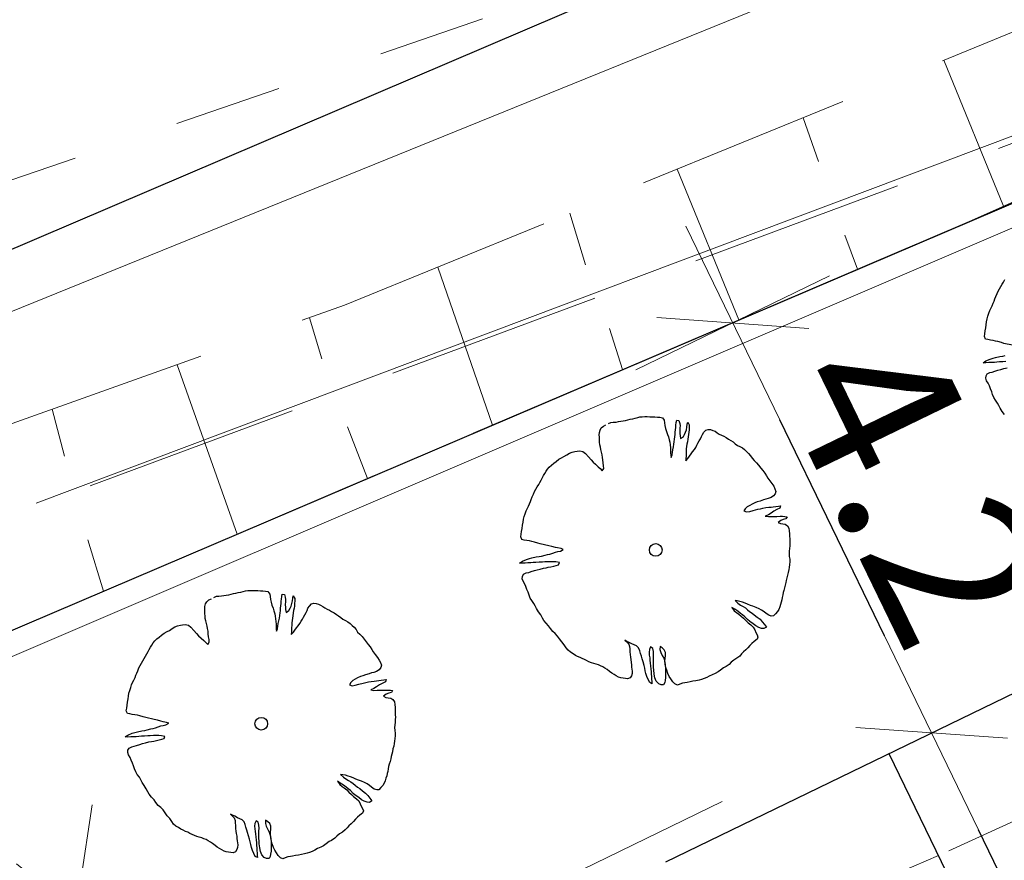
# Model space of a CAD drawing. Units: metres. Extents: x 3331639 to 3332117, y 5984485 to 5984715.
# Drawn here: x 3331778 to 3331788, y 5984599 to 5984607 of the extents above; entities that cross this region are included whole.
import ezdxf

# ---------------------------------------------------------------- set-up
doc = ezdxf.new("R2010")
doc.units = ezdxf.units.M
doc.header["$PDMODE"] = 32
doc.header["$PDSIZE"] = 0.2
doc.linetypes.add('PRZER1-1', pattern=[2, 1, -1])
doc.linetypes.add('PRZER2-1', pattern=[3, 2, -1])
doc.layers.add('A-boiska', color=7, linetype='Continuous')
doc.layers.add('A-Uzupełnienia_2d', color=7, linetype='Continuous')
for name, color, linetype, lineweight in [('A-Drogi wew', 7, 'Continuous', 18), ('A-drzewa', 7, 'Continuous', 18), ('A-wymiar zew.', 252, 'Continuous', 5), ('granice', 190, 'Continuous', 5), ('kanalizacja', 35, 'Continuous', 13), ('krawężniki', 116, 'PRZER1-1', 13), ('skarpy i rowy', 64, 'Continuous', 13), ('telefon', 30, 'Continuous', 13), ('użytki', 90, 'PRZER2-1', 13), ('woda', 150, 'Continuous', 13), ('zieleń', 101, 'Continuous', 13)]:
    doc.layers.add(name, color=color, linetype=linetype, lineweight=lineweight)
doc.styles.add('Arial Narrow', font='ARIALN.TTF')
doc.linetypes.add('FENCELINE1', pattern='A,4.5,-0.1,[133,ltypeshp.shx,S=0.13,R=0,X=-0.13,Y=0],-0.08,1', length=5.68)
doc.dimstyles.new('DYBY_1000', dxfattribs={"dimscale": 100, "dimtxt": 0.02, "dimasz": 0.01, "dimexe": 0, "dimexo": 0.3, "dimgap": 0.002, "dimtad": 1, "dimrnd": 0.5, "dimdsep": 46, "dimtxsty": 'Arial Narrow', "dimblk1": 'A', "dimblk2": 'A', "dimsah": 1, "dimcen": 0.01, "dimdle": 0.1, "dimse1": 1, "dimse2": 1, "dimclrd": 256, "dimclre": 256, "dimclrt": 256, "dimaunit": 1, "dimazin": 0, "dimtfac": 1, "dimtix": 1, "dimtmove": 2, "dimatfit": 3, "dimfxl": 1, "dimtolj": 1, "dimtzin": 0, "dimarcsym": 0})
doc.dimstyles.new('DYBY_750', dxfattribs={"dimscale": 100, "dimtxt": 0.015, "dimasz": 0.01, "dimexe": 0, "dimexo": 0.12, "dimgap": 0.001, "dimtad": 1, "dimdec": 1, "dimrnd": 0.1, "dimdsep": 46, "dimtxsty": 'Arial Narrow', "dimblk1": 'A', "dimblk2": 'A', "dimsah": 1, "dimcen": 0.01, "dimdle": 0.1, "dimclrd": 256, "dimclre": 256, "dimclrt": 256, "dimaunit": 1, "dimazin": 0, "dimtfac": 1, "dimtdec": 1, "dimtix": 1, "dimtmove": 2, "dimatfit": 3, "dimfxl": 1, "dimfxlon": 1, "dimtolj": 1, "dimtzin": 0, "dimarcsym": 2})

# ---------------------------------------------------------------- blocks, each defined once
blk = doc.blocks.new('A$C09D85FDD')
at = {"layer": 'telefon', "linetype": 'Continuous'}
for points in [[(1.5, 0.75), (2.25, 1.5)], [(5, 0.75), (0, 0.75), (0, 0.75)], [(3.5, 0), (2.75, 0.75)]]:
    blk.add_lwpolyline(points, dxfattribs=at)
blk = doc.blocks.new('mapa')
at = {"layer": 'granice'}
blk.add_lwpolyline([(-132.6967, 180.6556), (-153.89, 166.86), (-203.61, 134.49), (-241.22, 114.23), (-275.99, 99.38), (-281.23, 97.78), (-293.2632, 93.8065)], dxfattribs=at)
blk.add_lwpolyline([(-142.91, 28.72), (-282.07, 44.01), (-275.99, 99.38), (-241.22, 114.23), (-203.61, 134.49), (-153.89, 166.86), (-128.16, 162.93)], close=True, dxfattribs=at)
at = {"layer": 'kanalizacja'}
blk.add_lwpolyline([(-258.5999, 109.5329), (-260.0697, 108.8978), (-272.0727, 104.0277)], dxfattribs=at)
at = {"layer": 'krawężniki'}
blk.add_lwpolyline([(-292.7952, 98.201), (-264.8334, 107.7514), (-244.4902, 116.3587), (-232.7494, 122.3559), (-220.0172, 129.7779)], dxfattribs=at)
at = {"layer": 'skarpy i rowy', "linetype": 'PRZER2-1'}
for points in [[(-292.9992, 96.2854), (-277.4001, 101.1153), (-268.5264, 104.2684), (-251.4312, 111.2616), (-245.2277, 113.6381), (-244.8017, 113.0407)], [(-244.8017, 113.0407), (-262.732, 105.0424), (-275.99, 99.38), (-293.2632, 93.8065)], [(-254.9532, 108.5124), (-276.4639, 100.5206), (-290.0215, 96.2488), (-293.1028, 95.3119)]]:
    blk.add_lwpolyline(points, dxfattribs=at)
at = {"layer": 'skarpy i rowy'}
for points in [[(-262.4048, 105.1883), (-262.96, 106.5455)], [(-264.266, 106.0112), (-264.1247, 105.6042)], [(-264.8637, 104.1319), (-265.4366, 105.5323)], [(-266.4343, 105.1242), (-266.2869, 104.643)], [(-263.7611, 104.6029), (-263.8787, 104.9184)], [(-267.1532, 103.1541), (-267.6599, 104.6229)], [(-268.8518, 104.1528), (-268.7364, 103.7702)], [(-265.9445, 103.6704), (-266.0642, 104.051)], [(-269.5228, 102.1421), (-270.082, 103.7157)], [(-271.2428, 103.3032), (-271.1262, 102.8676)], [(-268.3124, 102.6591), (-268.4983, 103.138)], [(-270.7643, 101.6119), (-270.9104, 102.0895)]]:
    blk.add_lwpolyline(points, dxfattribs=at)
at = {"layer": 'użytki'}
for points in [[(-132.6967, 180.6556), (-153.89, 166.86), (-203.61, 134.49), (-241.22, 114.23), (-275.99, 99.38), (-281.23, 97.78), (-293.2631, 93.8067)], [(-293.2631, 93.8067), (-281.23, 97.78), (-275.99, 99.38), (-241.22, 114.23), (-203.61, 134.49), (-153.89, 166.86), (-132.6967, 180.6556)]]:
    blk.add_lwpolyline(points, dxfattribs=at)
at = {"layer": 'woda'}
blk.add_lwpolyline([(-248.1365, 111.8736), (-260.5076, 106.523), (-271.3906, 102.4291)], dxfattribs=at)
at = {"layer": 'zieleń', "linetype": 'PRZER1-1'}
blk.add_lwpolyline([(-218.9755, 126.2128), (-219.0436, 123.7132), (-236.5287, 111.2337), (-263.0089, 99.1571), (-269.9765, 96.1562), (-276.5496, 94.2833), (-275.99, 99.38)], dxfattribs=at)
at = {"layer": 'telefon', "rotation": 205.9810635413904}
blk.add_blockref('A$C09D85FDD', (-265.3472, 100.3316), dxfattribs=at)
blk = doc.blocks.new('A')
at = {"color": 252, "lineweight": 5}
for p, q in [((0, -1), (0, 1)), ((-0.3536, -0.6124), (0.3536, 0.6124)), ((-1, 0), (1, 0))]:
    blk.add_line(p, q, dxfattribs=at)
blk = doc.blocks.new('*D67')
at = {"layer": 'A-wymiar zew.', "lineweight": -2}
blk.add_line((3331778.4908, 5984595.3605), (3331778.8327, 5984597.6483), dxfattribs=at)
at = {"layer": 'DEFPOINTS', "color": 0}
for p in [(3331774.3413, 5984599.3305), (3331778.9804, 5984598.6374), (3331780.9552, 5984593.9812)]:
    blk.add_point(p, dxfattribs=at)
at = {"layer": 'A-wymiar zew.', "lineweight": -2}
for p, rotation in [((3331778.9804, 5984598.6374), 81.50229664303892), ((3331778.3431, 5984594.3714), 261.5022966430389)]:
    blk.add_blockref('A', p, dxfattribs=dict(at, rotation=rotation))
at = {"layer": 'A-wymiar zew.', "insert": (3331777.8054, 5984597.0121), "char_height": 1.5, "attachment_point": 5, "rotation": 81.5023, "style": 'Arial Narrow'}
blk.add_mtext('\\A1;4.3', dxfattribs=at)
blk = doc.blocks.new('*D105')
at = {"layer": 'A-wymiar zew.', "lineweight": -2}
blk.add_line((3331788.6729, 5984596.6969), (3331787.3636, 5984599.3961), dxfattribs=at)
at = {"layer": 'DEFPOINTS', "color": 0}
for p in [(3331786.9272, 5984600.2959), (3331786.5287, 5984600.1026), (3331788.7108, 5984595.6039)]:
    blk.add_point(p, dxfattribs=at)
at = {"layer": 'A-wymiar zew.', "lineweight": -2}
for p, rotation in [((3331786.9272, 5984600.2959), 115.8759780538135), ((3331789.1093, 5984595.7972), 295.8759780538135)]:
    blk.add_blockref('A', p, dxfattribs=dict(at, rotation=rotation))
at = {"layer": 'A-wymiar zew.', "insert": (3331788.7945, 5984598.4231), "char_height": 1.5, "attachment_point": 5, "rotation": 295.87598, "style": 'Arial Narrow'}
blk.add_mtext('\\A1;5', dxfattribs=at)
blk = doc.blocks.new('*D106')
at = {"layer": 'A-wymiar zew.', "lineweight": -2}
blk.add_line((3331786.4908, 5984601.1956), (3331785.5162, 5984603.2048), dxfattribs=at)
at = {"layer": 'DEFPOINTS', "color": 0}
for p in [(3331785.0798, 5984604.1045), (3331785.1363, 5984604.1319), (3331786.5287, 5984600.1026)]:
    blk.add_point(p, dxfattribs=at)
at = {"layer": 'A-wymiar zew.', "lineweight": -2}
for p, rotation in [((3331785.0798, 5984604.1045), 115.8759780407027), ((3331786.9272, 5984600.2959), 295.8759780407028)]:
    blk.add_blockref('A', p, dxfattribs=dict(at, rotation=rotation))
at = {"layer": 'A-wymiar zew.', "insert": (3331786.771, 5984602.5725), "char_height": 1.5, "attachment_point": 5, "rotation": 295.87598, "style": 'Arial Narrow'}
blk.add_mtext('\\A1;4.2', dxfattribs=at)
blk = doc.blocks.new('*D89')
at = {"layer": 'A-wymiar zew.', "lineweight": -2}
blk.add_line((3331773.5928, 5984602.7463), (3331806.5235, 5984616.8108), dxfattribs=at)
at = {"layer": 'DEFPOINTS', "color": 0}
for p in [(3331807.4432, 5984617.2036), (3331808.4574, 5984614.8288), (3331773.6874, 5984599.9788)]:
    blk.add_point(p, dxfattribs=at)
at = {"layer": 'A-wymiar zew.', "lineweight": -2}
for p, rotation in [((3331807.4432, 5984617.2036), 23.12695590336333), ((3331772.6732, 5984602.3536), 203.1269559033633)]:
    blk.add_blockref('A', p, dxfattribs=dict(at, rotation=rotation))
at = {"layer": 'A-wymiar zew.', "insert": (3331789.5786, 5984610.9016), "char_height": 2, "attachment_point": 5, "rotation": 23.12696, "style": 'Arial Narrow'}
blk.add_mtext('\\A1;38', dxfattribs=at)

msp = doc.modelspace()

# ---------------------------------------------------------------- linework, layer by layer
at = {"layer": 'A-boiska', "color": 252, "linetype": 'Continuous', "lineweight": 25, "true_color": 0x878787}
msp.add_line((3331786.5287, 5984600.1026), (3331788.7108, 5984595.6039), dxfattribs=at)
at = {"layer": 'A-Drogi wew', "color": 7, "linetype": 'Continuous', "lineweight": 25}
msp.add_line((3331784.4592, 5984599.0988), (3331840.3332, 5984626.2008), dxfattribs=at)
at = {"layer": 'A-Drogi wew', "color": 125, "linetype": 'FENCELINE1', "lineweight": 20}
msp.add_line((3331774.2187, 5984599.2198), (3331808.9132, 5984614.0854), dxfattribs=at)
at = {"layer": 'A-drzewa', "color": 253, "linetype": 'Continuous', "lineweight": 25}
for points in [[(3331787.6778, 5984603.8967), (3331787.5987, 5984603.9145), (3331787.5757, 5984603.9214), (3331787.5434, 5984603.9309), (3331787.5208, 5984603.9357), (3331787.4975, 5984603.9405), (3331787.4734, 5984603.9447), (3331787.4493, 5984603.949), (3331787.4279, 5984603.9535), (3331787.4178, 5984603.9777), (3331787.4215, 5984604.0032), (3331787.4255, 5984604.0301), (3331787.4296, 5984604.0577), (3331787.434, 5984604.0879), (3331787.438, 5984604.1148), (3331787.4422, 5984604.143), (3331787.4498, 5984604.1666), (3331787.4586, 5984604.1935), (3331787.4673, 5984604.2204), (3331787.4757, 5984604.2397), (3331787.4881, 5984604.2633), (3331787.4992, 5984604.2871), (3331787.507, 5984604.3073), (3331787.5147, 5984604.3274), (3331787.5243, 5984604.35), (3331787.5344, 5984604.3767), (3331787.5453, 5984604.3998), (3331787.5581, 5984604.4213), (3331787.5708, 5984604.4421), (3331787.5837, 5984604.4642), (3331787.5956, 5984604.4844), (3331787.6078, 5984604.5067)], [(3331787.6176, 5984603.7448), (3331787.5878, 5984603.743), (3331787.5574, 5984603.7414), (3331787.5337, 5984603.7394), (3331787.5107, 5984603.7373), (3331787.4824, 5984603.7359), (3331787.4596, 5984603.7352), (3331787.4305, 5984603.7333), (3331787.4066, 5984603.7348), (3331787.4319, 5984603.7523), (3331787.4707, 5984603.7686), (3331787.4974, 5984603.777), (3331787.5208, 5984603.7825), (3331787.5614, 5984603.7923), (3331787.5887, 5984603.7958), (3331787.61, 5984603.8002)], [(3331787.6028, 5984603.2538), (3331787.5831, 5984603.2828), (3331787.564, 5984603.3118), (3331787.5513, 5984603.3377), (3331787.5389, 5984603.3601), (3331787.52, 5984603.3862), (3331787.5057, 5984603.4103), (3331787.494, 5984603.4382), (3331787.4849, 5984603.4649), (3331787.4751, 5984603.4911), (3331787.4634, 5984603.5189), (3331787.452, 5984603.544), (3331787.4382, 5984603.5673), (3331787.4313, 5984603.5903), (3331787.4331, 5984603.6113), (3331787.4429, 5984603.6312), (3331787.4687, 5984603.6432), (3331787.4907, 5984603.6482), (3331787.5138, 5984603.6557), (3331787.5435, 5984603.6658), (3331787.5685, 5984603.6724), (3331787.597, 5984603.6799), (3331787.6272, 5984603.6885)], [(3331783.9254, 5984603.1692), (3331783.9482, 5984603.1796), (3331783.9691, 5984603.182), (3331783.9955, 5984603.1836), (3331784.0181, 5984603.1878), (3331784.0391, 5984603.1909), (3331784.0622, 5984603.1936), (3331784.0842, 5984603.198), (3331784.1056, 5984603.2037), (3331784.1271, 5984603.2095), (3331784.1511, 5984603.2142), (3331784.1745, 5984603.219), (3331784.1967, 5984603.2253), (3331784.2181, 5984603.2304), (3331784.2397, 5984603.2327), (3331784.2632, 5984603.2334), (3331784.2858, 5984603.2334), (3331784.3084, 5984603.2329), (3331784.3337, 5984603.2319), (3331784.3562, 5984603.2306), (3331784.38, 5984603.2292), (3331784.4038, 5984603.2277), (3331784.4265, 5984603.223), (3331784.4437, 5984603.1998), (3331784.4457, 5984603.1762), (3331784.4487, 5984603.1503), (3331784.4552, 5984603.1246), (3331784.4641, 5984603.0959), (3331784.4736, 5984603.0677), (3331784.4819, 5984603.0445), (3331784.4902, 5984603.0171), (3331784.4946, 5984602.9959), (3331784.4978, 5984602.9707), (3331784.5007, 5984602.9441), (3331784.5019, 5984602.9192), (3331784.5021, 5984602.8979), (3331784.5038, 5984602.8764), (3331784.5075, 5984602.8552), (3331784.5157, 5984602.878), (3331784.5194, 5984602.9029), (3331784.5222, 5984602.9265), (3331784.5281, 5984602.9525), (3331784.533, 5984602.9765), (3331784.5364, 5984602.9993), (3331784.54, 5984603.0242), (3331784.5424, 5984603.0451), (3331784.5446, 5984603.0689), (3331784.5462, 5984603.0892), (3331784.5482, 5984603.1123), (3331784.5499, 5984603.1326), (3331784.5522, 5984603.1529), (3331784.5552, 5984603.1779), (3331784.5591, 5984603.2), (3331784.5793, 5984603.197), (3331784.587, 5984603.1704), (3331784.59, 5984603.1487), (3331784.589, 5984603.1282), (3331784.5876, 5984603.1044), (3331784.5889, 5984603.0761), (3331784.5906, 5984603.0552), (3331784.5958, 5984603.0297), (3331784.6211, 5984603.0479), (3331784.6325, 5984603.0689), (3331784.6415, 5984603.0882), (3331784.6491, 5984603.1118), (3331784.6535, 5984603.1366), (3331784.6573, 5984603.1628), (3331784.6624, 5984603.1833), (3331784.6758, 5984603.1573), (3331784.6762, 5984603.1367), (3331784.6746, 5984603.1122), (3331784.6718, 5984603.0885), (3331784.6687, 5984603.0677), (3331784.6649, 5984603.0463), (3331784.6617, 5984603.0248), (3331784.6578, 5984602.9986), (3331784.6533, 5984602.9772), (3331784.6501, 5984602.9557), (3331784.6475, 5984602.9335), (3331784.6475, 5984602.9101), (3331784.6468, 5984602.8868), (3331784.6465, 5984602.8663), (3331784.6448, 5984602.8452), (3331784.6437, 5984602.8241), (3331784.6626, 5984602.8447), (3331784.6774, 5984602.8658), (3331784.6929, 5984602.8869), (3331784.7067, 5984602.9062), (3331784.7242, 5984602.9269), (3331784.7361, 5984602.9472), (3331784.7473, 5984602.9675), (3331784.7564, 5984602.9868), (3331784.7678, 5984603.0084), (3331784.7804, 5984603.0285), (3331784.7895, 5984603.0485), (3331784.7986, 5984603.0678), (3331784.812, 5984603.0891), (3331784.8299, 5984603.1078), (3331784.8521, 5984603.1141), (3331784.874, 5984603.1136), (3331784.8947, 5984603.1051), (3331784.9149, 5984603.0973), (3331784.9363, 5984603.0845), (3331784.9549, 5984603.0708), (3331784.9767, 5984603.06), (3331784.9973, 5984603.0508), (3331785.0182, 5984603.0388), (3331785.0408, 5984603.0244), (3331785.0623, 5984603.0117), (3331785.0824, 5984602.9991), (3331785.1025, 5984602.9817), (3331785.1229, 5984602.9663), (3331785.1459, 5984602.9547), (3331785.1689, 5984602.943), (3331785.1899, 5984602.9269), (3331785.2086, 5984602.909), (3331785.2266, 5984602.8919), (3331785.2454, 5984602.8699), (3331785.2591, 5984602.8466), (3331785.2795, 5984602.8264), (3331785.301, 5984602.8047), (3331785.3203, 5984602.7819), (3331785.3397, 5984602.755), (3331785.359, 5984602.7322), (3331785.3763, 5984602.7098), (3331785.3918, 5984602.6848), (3331785.405, 5984602.6623), (3331785.4241, 5984602.6381), (3331785.4441, 5984602.6111), (3331785.4604, 5984602.5861), (3331785.4714, 5984602.5632), (3331785.4802, 5984602.5392), (3331785.4743, 5984602.5174), (3331785.4596, 5984602.4969), (3331785.4359, 5984602.4812), (3331785.4099, 5984602.472), (3331785.3885, 5984602.4669), (3331785.3662, 5984602.4599), (3331785.3336, 5984602.4489), (3331785.3071, 5984602.4411), (3331785.2852, 5984602.4327), (3331785.2594, 5984602.4207), (3331785.2372, 5984602.4095), (3331785.2145, 5984602.3957), (3331785.196, 5984602.3771), (3331785.1835, 5984602.3577), (3331785.2081, 5984602.3479), (3331785.237, 5984602.3525), (3331785.2699, 5984602.3614), (3331785.312, 5984602.3724), (3331785.3362, 5984602.3777), (3331785.3598, 5984602.3839), (3331785.3865, 5984602.3882), (3331785.4137, 5984602.391), (3331785.4354, 5984602.394), (3331785.4564, 5984602.3964), (3331785.4789, 5984602.3999), (3331785.5034, 5984602.4032), (3331785.5244, 5984602.4056), (3331785.5172, 5984602.3847), (3331785.489, 5984602.3703), (3331785.4627, 5984602.3556), (3331785.4361, 5984602.3382), (3331785.4105, 5984602.3228), (3331785.381, 5984602.3093), (3331785.4105, 5984602.3043), (3331785.4423, 5984602.3057), (3331785.4671, 5984602.3062), (3331785.489, 5984602.3057), (3331785.5195, 5984602.3074), (3331785.5415, 5984602.3076), (3331785.5641, 5984602.307), (3331785.5843, 5984602.304), (3331785.5731, 5984602.2844), (3331785.549, 5984602.279), (3331785.5249, 5984602.2695), (3331785.5015, 5984602.2503), (3331785.522, 5984602.2404), (3331785.5435, 5984602.2372), (3331785.5677, 5984602.2336), (3331785.5877, 5984602.2204), (3331785.6009, 5984602.1978), (3331785.6048, 5984602.1732), (3331785.607, 5984602.1461), (3331785.6083, 5984602.1226), (3331785.6095, 5984602.0983), (3331785.6099, 5984602.0777), (3331785.61, 5984602.055), (3331785.6096, 5984602.0338), (3331785.608, 5984602.0086), (3331785.605, 5984601.9836), (3331785.6034, 5984601.9591), (3331785.6051, 5984601.9334), (3331785.6084, 5984601.9089), (3331785.6088, 5984601.8841), (3331785.6065, 5984601.8591), (3331785.6033, 5984601.8327), (3331785.6003, 5984601.8126), (3331785.5944, 5984601.7866), (3331785.5879, 5984601.7608), (3331785.5828, 5984601.7355), (3331785.5765, 5984601.7117), (3331785.5715, 5984601.6918), (3331785.5667, 5984601.6685), (3331785.5609, 5984601.6432), (3331785.5533, 5984601.6196), (3331785.5475, 5984601.5992), (3331785.5436, 5984601.5771), (3331785.54, 5984601.5529), (3331785.535, 5984601.533), (3331785.5296, 5984601.5105), (3331785.5231, 5984601.4894), (3331785.5155, 5984601.4658), (3331785.5066, 5984601.4431), (3331785.494, 5984601.423), (3331785.4758, 5984601.4016), (3331785.4578, 5984601.3823), (3331785.437, 5984601.3813), (3331785.4133, 5984601.3882), (3331785.3891, 5984601.4055), (3331785.3708, 5984601.4213), (3331785.3475, 5984601.4357), (3331785.324, 5984601.4481), (3331785.2957, 5984601.4612), (3331785.2677, 5984601.4715), (3331785.2442, 5984601.4798), (3331785.2171, 5984601.492), (3331785.1937, 5984601.501), (3331785.1714, 5984601.5084), (3331785.1465, 5984601.5162), (3331785.1219, 5984601.5219), (3331785.1017, 5984601.5249), (3331785.1282, 5984601.4997), (3331785.1506, 5984601.4833), (3331785.1759, 5984601.4686), (3331785.1968, 5984601.4566), (3331785.217, 5984601.4398), (3331785.2358, 5984601.4233), (3331785.2587, 5984601.4062), (3331785.2787, 5984601.3929), (3331785.3064, 5984601.371), (3331785.3336, 5984601.3505), (3331785.3543, 5984601.3282), (3331785.3733, 5984601.3027), (3331785.3924, 5984601.2786), (3331785.3696, 5984601.2641), (3331785.3471, 5984601.2654), (3331785.3217, 5984601.2746), (3331785.2956, 5984601.2888), (3331785.2698, 5984601.3091), (3331785.2374, 5984601.3317), (3331785.2179, 5984601.3484), (3331785.1922, 5984601.3748), (3331785.1714, 5984601.3916), (3331785.152, 5984601.4048), (3331785.1268, 5984601.425), (3331785.0988, 5984601.4442), (3331785.0717, 5984601.4606), (3331785.094, 5984601.4305), (3331785.1155, 5984601.4136), (3331785.1353, 5984601.3983), (3331785.1582, 5984601.3812), (3331785.1792, 5984601.3609), (3331785.2021, 5984601.339), (3331785.2224, 5984601.3188), (3331785.2483, 5984601.2985), (3331785.2693, 5984601.2782), (3331785.2839, 5984601.2514), (3331785.2937, 5984601.2293), (3331785.3055, 5984601.207), (3331785.3126, 5984601.1853), (3331785.305, 5984601.1658), (3331785.2793, 5984601.1456), (3331785.2581, 5984601.1274), (3331785.2388, 5984601.1083), (3331785.2212, 5984601.0868), (3331785.2002, 5984601.0659), (3331785.179, 5984601.0477), (3331785.1619, 5984601.0297), (3331785.1443, 5984601.0082), (3331785.1187, 5984600.9886), (3331785.0901, 5984600.9716), (3331785.0659, 5984600.9518), (3331785.0472, 5984600.9319), (3331785.0181, 5984600.9114), (3331784.995, 5984600.8997), (3331784.9673, 5984600.8791), (3331784.9433, 5984600.8613), (3331784.9167, 5984600.8481), (3331784.8881, 5984600.8358), (3331784.8619, 5984600.8218), (3331784.8381, 5984600.8089), (3331784.8126, 5984600.7996), (3331784.7896, 5984600.7927), (3331784.7666, 5984600.7858), (3331784.7369, 5984600.7798), (3331784.7102, 5984600.7756), (3331784.684, 5984600.7705), (3331784.6556, 5984600.7644), (3331784.6346, 5984600.7613), (3331784.6121, 5984600.7578), (3331784.5874, 5984600.749), (3331784.5654, 5984600.7392), (3331784.5423, 5984600.7502), (3331784.5226, 5984600.7703), (3331784.5059, 5984600.7968), (3331784.4901, 5984600.8204), (3331784.4768, 5984600.8464), (3331784.4666, 5984600.8795), (3331784.4585, 5984600.9041), (3331784.4526, 5984600.9338), (3331784.4502, 5984600.9644), (3331784.4509, 5984600.9876), (3331784.4542, 5984601.0146), (3331784.4543, 5984601.0428), (3331784.4435, 5984601.0677), (3331784.4253, 5984601.0841), (3331784.4048, 5984601.0988), (3331784.4026, 5984601.0696), (3331784.4104, 5984601.0437), (3331784.4252, 5984601.0134), (3331784.4387, 5984600.9887), (3331784.4491, 5984600.9522), (3331784.4524, 5984600.9235), (3331784.4555, 5984600.8976), (3331784.4565, 5984600.8625), (3331784.4551, 5984600.8345), (3331784.455, 5984600.8105), (3331784.4517, 5984600.7835), (3331784.4487, 5984600.7633), (3331784.4368, 5984600.7431), (3331784.414, 5984600.7423), (3331784.3922, 5984600.7524), (3331784.3683, 5984600.7772), (3331784.3572, 5984600.8084), (3331784.3504, 5984600.8417), (3331784.3465, 5984600.8808), (3331784.3441, 5984600.9017), (3331784.3422, 5984600.935), (3331784.3423, 5984600.9727), (3331784.3426, 5984600.9981), (3331784.3445, 5984601.0253), (3331784.343, 5984601.0523), (3331784.336, 5984601.0795), (3331784.317, 5984601.0946), (3331784.305, 5984601.0696), (3331784.3027, 5984601.0445), (3331784.3037, 5984601.019), (3331784.3081, 5984600.9929), (3331784.3099, 5984600.972), (3331784.313, 5984600.942), (3331784.3162, 5984600.9175), (3331784.3195, 5984600.8882), (3331784.3209, 5984600.8653), (3331784.3219, 5984600.8439), (3331784.3239, 5984600.8161), (3331784.326, 5984600.7931), (3331784.3278, 5984600.7722), (3331784.3282, 5984600.7516), (3331784.3084, 5984600.7621), (3331784.2954, 5984600.7901), (3331784.2831, 5984600.8187), (3331784.2735, 5984600.8469), (3331784.2669, 5984600.8719), (3331784.2617, 5984600.8967), (3331784.2564, 5984600.9215), (3331784.2462, 5984600.9546), (3331784.2376, 5984600.9848), (3331784.2307, 5984601.0078), (3331784.2227, 5984601.033), (3331784.2161, 5984601.058), (3331784.205, 5984601.0851), (3331784.1871, 5984601.1035), (3331784.1645, 5984601.113), (3331784.1424, 5984601.1218), (3331784.1176, 5984601.1351), (3331784.0964, 5984601.1451), (3331784.0773, 5984601.1554), (3331784.0957, 5984601.1404), (3331784.1134, 5984601.1206), (3331784.1208, 5984601.0968), (3331784.1232, 5984601.0758), (3331784.1241, 5984601.0489), (3331784.1265, 5984601.0232), (3331784.1297, 5984600.9986), (3331784.132, 5984600.977), (3331784.1362, 5984600.9496), (3331784.1378, 5984600.9281), (3331784.1401, 5984600.9064), (3331784.1465, 5984600.8704), (3331784.1449, 5984600.8459), (3331784.1385, 5984600.8256), (3331784.126, 5984600.8062), (3331784.1033, 5984600.7965), (3331784.0831, 5984600.7994), (3331784.0616, 5984600.8026), (3331784.0394, 5984600.8059), (3331784.0198, 5984600.8122), (3331783.9968, 5984600.8245), (3331783.9774, 5984600.837), (3331783.9559, 5984600.8498), (3331783.9348, 5984600.8646), (3331783.9127, 5984600.883), (3331783.8926, 5984600.8956), (3331783.8725, 5984600.9082), (3331783.8522, 5984600.9194), (3331783.8314, 5984600.9273), (3331783.811, 5984600.9337), (3331783.7887, 5984600.9405), (3331783.7662, 5984600.9465), (3331783.7442, 5984600.9559), (3331783.7219, 5984600.9675), (3331783.7013, 5984600.9767), (3331783.6822, 5984600.9871), (3331783.6615, 5984600.9956), (3331783.6382, 5984601.0053), (3331783.6177, 5984601.0158), (3331783.5958, 5984601.0301), (3331783.5718, 5984601.0446), (3331783.5499, 5984601.0636), (3331783.5327, 5984601.0868), (3331783.5142, 5984601.1149), (3331783.4906, 5984601.1411), (3331783.4706, 5984601.1681), (3331783.4517, 5984601.1942), (3331783.4304, 5984601.2173), (3331783.4073, 5984601.2372), (3331783.3866, 5984601.2649), (3331783.3682, 5984601.289), (3331783.3452, 5984601.3143), (3331783.3242, 5984601.3401), (3331783.3124, 5984601.3625), (3331783.2961, 5984601.3917), (3331783.2764, 5984601.4207), (3331783.2573, 5984601.4496), (3331783.2446, 5984601.4755), (3331783.2321, 5984601.498), (3331783.2133, 5984601.5241), (3331783.199, 5984601.5482), (3331783.1873, 5984601.576), (3331783.1782, 5984601.6028), (3331783.1684, 5984601.629), (3331783.1567, 5984601.6568), (3331783.1453, 5984601.6818), (3331783.1315, 5984601.7051), (3331783.1246, 5984601.7281), (3331783.1263, 5984601.7492), (3331783.1361, 5984601.769), (3331783.162, 5984601.781), (3331783.184, 5984601.786), (3331783.2071, 5984601.7936), (3331783.2367, 5984601.8036), (3331783.2618, 5984601.8102), (3331783.2903, 5984601.8177), (3331783.3204, 5984601.8263), (3331783.3451, 5984601.8302), (3331783.3662, 5984601.834), (3331783.3904, 5984601.8393), (3331783.4174, 5984601.8457), (3331783.4401, 5984601.8505), (3331783.4619, 5984601.8583), (3331783.4689, 5984601.8779), (3331783.4375, 5984601.8839), (3331783.4144, 5984601.8859), (3331783.3917, 5984601.8858), (3331783.3648, 5984601.885), (3331783.3338, 5984601.8841), (3331783.3109, 5984601.8827), (3331783.2811, 5984601.8809), (3331783.2506, 5984601.8792), (3331783.227, 5984601.8772), (3331783.204, 5984601.8751), (3331783.1757, 5984601.8738), (3331783.1529, 5984601.873), (3331783.1237, 5984601.8711), (3331783.0999, 5984601.8726), (3331783.1252, 5984601.8902), (3331783.164, 5984601.9064), (3331783.1906, 5984601.9148), (3331783.2141, 5984601.9203), (3331783.2547, 5984601.9301), (3331783.282, 5984601.9336), (3331783.3033, 5984601.9381), (3331783.3375, 5984601.9467), (3331783.3602, 5984601.9516), (3331783.3816, 5984601.9567), (3331783.407, 5984601.966), (3331783.4317, 5984601.9747), (3331783.4536, 5984601.9791), (3331783.4785, 5984601.985), (3331783.5047, 5984601.9997), (3331783.4853, 5984602.008), (3331783.4533, 5984602.0141), (3331783.4321, 5984602.0193), (3331783.3996, 5984602.0276), (3331783.3711, 5984602.0345), (3331783.292, 5984602.0524), (3331783.269, 5984602.0592), (3331783.2367, 5984602.0688), (3331783.2141, 5984602.0735), (3331783.1907, 5984602.0783), (3331783.1666, 5984602.0826), (3331783.1425, 5984602.0868), (3331783.1212, 5984602.0913), (3331783.111, 5984602.1155), (3331783.1148, 5984602.141), (3331783.1188, 5984602.1679), (3331783.1229, 5984602.1955), (3331783.1273, 5984602.2257), (3331783.1313, 5984602.2526), (3331783.1355, 5984602.2809), (3331783.1431, 5984602.3045), (3331783.1518, 5984602.3313), (3331783.1606, 5984602.3582), (3331783.169, 5984602.3776), (3331783.1814, 5984602.4012), (3331783.1925, 5984602.425), (3331783.2002, 5984602.4451), (3331783.208, 5984602.4652), (3331783.2175, 5984602.4879), (3331783.2277, 5984602.5145), (3331783.2386, 5984602.5377), (3331783.2514, 5984602.5591), (3331783.2641, 5984602.5799), (3331783.277, 5984602.6021), (3331783.2889, 5984602.6223), (3331783.3011, 5984602.6445), (3331783.3127, 5984602.6669), (3331783.3224, 5984602.686), (3331783.3348, 5984602.7055), (3331783.3468, 5984602.7257), (3331783.36, 5984602.7457), (3331783.3753, 5984602.7655), (3331783.3951, 5984602.7831), (3331783.4169, 5984602.8005), (3331783.438, 5984602.818), (3331783.4629, 5984602.8377), (3331783.4891, 5984602.8524), (3331783.5113, 5984602.8628), (3331783.5384, 5984602.8794), (3331783.562, 5984602.8945), (3331783.5874, 5984602.9038), (3331783.6131, 5984602.9103), (3331783.6342, 5984602.9141), (3331783.6585, 5984602.916), (3331783.6878, 5984602.9096), (3331783.7114, 5984602.8924), (3331783.7383, 5984602.8609), (3331783.7639, 5984602.8338), (3331783.7826, 5984602.8118), (3331783.8049, 5984602.7906), (3331783.8305, 5984602.7683), (3331783.8484, 5984602.7506), (3331783.8668, 5984602.7307), (3331783.8811, 5984602.7533), (3331783.8791, 5984602.7769), (3331783.8748, 5984602.8037), (3331783.8726, 5984602.8308), (3331783.8699, 5984602.8539), (3331783.8654, 5984602.8793), (3331783.8613, 5984602.9025), (3331783.8552, 5984602.9268), (3331783.8498, 5984602.9503), (3331783.8449, 5984602.973), (3331783.8427, 5984602.9953), (3331783.8416, 5984603.0208), (3331783.8408, 5984603.0429), (3331783.8397, 5984603.0637), (3331783.8415, 5984603.0854), (3331783.8477, 5984603.1085), (3331783.8575, 5984603.1284), (3331783.8786, 5984603.1459), (3331783.9015, 5984603.1562)], [(3331780.2609, 5984601.5543), (3331780.2837, 5984601.5647), (3331780.3047, 5984601.5671), (3331780.331, 5984601.5687), (3331780.3536, 5984601.5729), (3331780.3747, 5984601.576), (3331780.3977, 5984601.5788), (3331780.4197, 5984601.5831), (3331780.4411, 5984601.5889), (3331780.4626, 5984601.5946), (3331780.4866, 5984601.5993), (3331780.51, 5984601.6041), (3331780.5322, 5984601.6104), (3331780.5536, 5984601.6155), (3331780.5752, 5984601.6178), (3331780.5987, 5984601.6185), (3331780.6214, 5984601.6186), (3331780.6439, 5984601.618), (3331780.6692, 5984601.617), (3331780.6917, 5984601.6158), (3331780.7155, 5984601.6143), (3331780.7393, 5984601.6128), (3331780.762, 5984601.6081), (3331780.7792, 5984601.585), (3331780.7812, 5984601.5613), (3331780.7843, 5984601.5355), (3331780.7908, 5984601.5098), (3331780.7996, 5984601.481), (3331780.8091, 5984601.4528), (3331780.8174, 5984601.4296), (3331780.8257, 5984601.4023), (3331780.8301, 5984601.381), (3331780.8333, 5984601.3558), (3331780.8362, 5984601.3293), (3331780.8374, 5984601.3044), (3331780.8377, 5984601.283), (3331780.8393, 5984601.2615), (3331780.843, 5984601.2403), (3331780.8512, 5984601.2632), (3331780.8549, 5984601.288), (3331780.8577, 5984601.3117), (3331780.8636, 5984601.3376), (3331780.8685, 5984601.3616), (3331780.8719, 5984601.3845), (3331780.8755, 5984601.4093), (3331780.8779, 5984601.4303), (3331780.8801, 5984601.454), (3331780.8817, 5984601.4744), (3331780.8837, 5984601.4974), (3331780.8854, 5984601.5178), (3331780.8877, 5984601.538), (3331780.8907, 5984601.563), (3331780.8946, 5984601.5851), (3331780.9148, 5984601.5821), (3331780.9225, 5984601.5556), (3331780.9255, 5984601.5338), (3331780.9246, 5984601.5134), (3331780.9231, 5984601.4895), (3331780.9244, 5984601.4612), (3331780.9261, 5984601.4403), (3331780.9313, 5984601.4148), (3331780.9567, 5984601.4331), (3331780.968, 5984601.4541), (3331780.977, 5984601.4733), (3331780.9846, 5984601.4969), (3331780.989, 5984601.5217), (3331780.9929, 5984601.5479), (3331780.9979, 5984601.5685), (3331781.0113, 5984601.5425), (3331781.0117, 5984601.5218), (3331781.0101, 5984601.4973), (3331781.0073, 5984601.4737), (3331781.0042, 5984601.4528), (3331781.0004, 5984601.4314), (3331780.9972, 5984601.4099), (3331780.9933, 5984601.3837), (3331780.9888, 5984601.3624), (3331780.9856, 5984601.3409), (3331780.983, 5984601.3186), (3331780.983, 5984601.2952), (3331780.9823, 5984601.272), (3331780.982, 5984601.2514), (3331780.9803, 5984601.2304), (3331780.9793, 5984601.2092), (3331780.9981, 5984601.2298), (3331781.0129, 5984601.251), (3331781.0284, 5984601.2721), (3331781.0422, 5984601.2913), (3331781.0597, 5984601.3121), (3331781.0716, 5984601.3323), (3331781.0829, 5984601.3526), (3331781.0919, 5984601.3719), (3331781.1033, 5984601.3936), (3331781.1159, 5984601.4137), (3331781.125, 5984601.4336), (3331781.1341, 5984601.4529), (3331781.1475, 5984601.4743), (3331781.1654, 5984601.4929), (3331781.1876, 5984601.4993), (3331781.2095, 5984601.4988), (3331781.2302, 5984601.4902), (3331781.2504, 5984601.4824), (3331781.2719, 5984601.4697), (3331781.2904, 5984601.4559), (3331781.3122, 5984601.4451), (3331781.3328, 5984601.4359), (3331781.3537, 5984601.4239), (3331781.3763, 5984601.4096), (3331781.3978, 5984601.3968), (3331781.4179, 5984601.3842), (3331781.438, 5984601.3668), (3331781.4584, 5984601.3514), (3331781.4814, 5984601.3398), (3331781.5044, 5984601.3282), (3331781.5254, 5984601.312), (3331781.5441, 5984601.2941), (3331781.5621, 5984601.2771), (3331781.5809, 5984601.2551), (3331781.5946, 5984601.2317), (3331781.615, 5984601.2115), (3331781.6365, 5984601.1898), (3331781.6558, 5984601.1671), (3331781.6752, 5984601.1402), (3331781.6945, 5984601.1174), (3331781.7118, 5984601.0949), (3331781.7273, 5984601.0699), (3331781.7405, 5984601.0474), (3331781.7596, 5984601.0233), (3331781.7797, 5984600.9963), (3331781.7959, 5984600.9712), (3331781.8069, 5984600.9483), (3331781.8157, 5984600.9243), (3331781.8098, 5984600.9025), (3331781.7951, 5984600.882), (3331781.7715, 5984600.8663), (3331781.7454, 5984600.8571), (3331781.724, 5984600.852), (3331781.7017, 5984600.845), (3331781.6692, 5984600.834), (3331781.6426, 5984600.8262), (3331781.6207, 5984600.8178), (3331781.5949, 5984600.8058), (3331781.5727, 5984600.7947), (3331781.55, 5984600.7808), (3331781.5315, 5984600.7623), (3331781.519, 5984600.7428), (3331781.5437, 5984600.733), (3331781.5725, 5984600.7377), (3331781.6054, 5984600.7466), (3331781.6476, 5984600.7575), (3331781.6717, 5984600.7629), (3331781.6953, 5984600.769), (3331781.722, 5984600.7733), (3331781.7492, 5984600.7762), (3331781.771, 5984600.7791), (3331781.7919, 5984600.7815), (3331781.8144, 5984600.7851), (3331781.8389, 5984600.7883), (3331781.8599, 5984600.7907), (3331781.8527, 5984600.7698), (3331781.8245, 5984600.7554), (3331781.7983, 5984600.7407), (3331781.7717, 5984600.7234), (3331781.746, 5984600.7079), (3331781.7166, 5984600.6944), (3331781.746, 5984600.6894), (3331781.7778, 5984600.6909), (3331781.8026, 5984600.6913), (3331781.8246, 5984600.6908), (3331781.855, 5984600.6925), (3331781.877, 5984600.6927), (3331781.8996, 5984600.6921), (3331781.9198, 5984600.6892), (3331781.9086, 5984600.6695), (3331781.8845, 5984600.6641), (3331781.8604, 5984600.6546), (3331781.837, 5984600.6354), (3331781.8575, 5984600.6255), (3331781.879, 5984600.6224), (3331781.9032, 5984600.6188), (3331781.9232, 5984600.6055), (3331781.9364, 5984600.583), (3331781.9403, 5984600.5584), (3331781.9425, 5984600.5312), (3331781.9438, 5984600.5077), (3331781.9451, 5984600.4835), (3331781.9454, 5984600.4628), (3331781.9455, 5984600.4401), (3331781.9451, 5984600.4189), (3331781.9435, 5984600.3937), (3331781.9405, 5984600.3687), (3331781.9389, 5984600.3442), (3331781.9406, 5984600.3186), (3331781.9439, 5984600.2941), (3331781.9443, 5984600.2693), (3331781.942, 5984600.2442), (3331781.9388, 5984600.2179), (3331781.9358, 5984600.1977), (3331781.93, 5984600.1718), (3331781.9234, 5984600.146), (3331781.9183, 5984600.1206), (3331781.912, 5984600.0968), (3331781.907, 5984600.0769), (3331781.9022, 5984600.0536), (3331781.8964, 5984600.0284), (3331781.8888, 5984600.0048), (3331781.883, 5984599.9843), (3331781.8791, 5984599.9622), (3331781.8755, 5984599.938), (3331781.8705, 5984599.9182), (3331781.8651, 5984599.8956), (3331781.8586, 5984599.8746), (3331781.851, 5984599.851), (3331781.8421, 5984599.8282), (3331781.8296, 5984599.8081), (3331781.8113, 5984599.7868), (3331781.7933, 5984599.7674), (3331781.7726, 5984599.7664), (3331781.7489, 5984599.7733), (3331781.7246, 5984599.7906), (3331781.7063, 5984599.8064), (3331781.6831, 5984599.8208), (3331781.6595, 5984599.8332), (3331781.6312, 5984599.8463), (3331781.6032, 5984599.8567), (3331781.5797, 5984599.8649), (3331781.5526, 5984599.8772), (3331781.5292, 5984599.8861), (3331781.507, 5984599.8935), (3331781.482, 5984599.9013), (3331781.4574, 5984599.907), (3331781.4373, 5984599.91), (3331781.4638, 5984599.8848), (3331781.4861, 5984599.8684), (3331781.5114, 5984599.8537), (3331781.5323, 5984599.8417), (3331781.5525, 5984599.825), (3331781.5713, 5984599.8085), (3331781.5942, 5984599.7913), (3331781.6142, 5984599.7781), (3331781.6419, 5984599.7561), (3331781.6691, 5984599.7356), (3331781.6899, 5984599.7133), (3331781.7088, 5984599.6879), (3331781.7279, 5984599.6638), (3331781.7051, 5984599.6493), (3331781.6826, 5984599.6505), (3331781.6572, 5984599.6598), (3331781.6311, 5984599.6739), (3331781.6053, 5984599.6942), (3331781.5729, 5984599.7169), (3331781.5534, 5984599.7335), (3331781.5278, 5984599.7599), (3331781.5069, 5984599.7768), (3331781.4875, 5984599.7899), (3331781.4624, 5984599.8101), (3331781.4343, 5984599.8294), (3331781.4072, 5984599.8457), (3331781.4295, 5984599.8157), (3331781.4511, 5984599.7987), (3331781.4708, 5984599.7835), (3331781.4937, 5984599.7663), (3331781.5147, 5984599.7461), (3331781.5376, 5984599.7241), (3331781.558, 5984599.704), (3331781.5838, 5984599.6837), (3331781.6049, 5984599.6634), (3331781.6194, 5984599.6365), (3331781.6292, 5984599.6144), (3331781.641, 5984599.5921), (3331781.6482, 5984599.5704), (3331781.6405, 5984599.551), (3331781.6148, 5984599.5307), (3331781.5936, 5984599.5126), (3331781.5743, 5984599.4934), (3331781.5567, 5984599.472), (3331781.5357, 5984599.451), (3331781.5145, 5984599.4329), (3331781.4974, 5984599.4148), (3331781.4798, 5984599.3933), (3331781.4543, 5984599.3738), (3331781.4256, 5984599.3567), (3331781.4014, 5984599.3369), (3331781.3827, 5984599.317), (3331781.3536, 5984599.2966), (3331781.3305, 5984599.2849), (3331781.3028, 5984599.2642), (3331781.2789, 5984599.2465), (3331781.2522, 5984599.2332), (3331781.2236, 5984599.221), (3331781.1975, 5984599.207), (3331781.1736, 5984599.194), (3331781.1482, 5984599.1847), (3331781.1252, 5984599.1778), (3331781.1022, 5984599.1709), (3331781.0724, 5984599.165), (3331781.0457, 5984599.1607), (3331781.0195, 5984599.1556), (3331780.9911, 5984599.1495), (3331780.9701, 5984599.1464), (3331780.9476, 5984599.1429), (3331780.9229, 5984599.1342), (3331780.9009, 5984599.1244), (3331780.8778, 5984599.1353), (3331780.8581, 5984599.1554), (3331780.8414, 5984599.1819), (3331780.8256, 5984599.2055), (3331780.8123, 5984599.2315), (3331780.8021, 5984599.2647), (3331780.794, 5984599.2892), (3331780.7881, 5984599.3189), (3331780.7858, 5984599.3495), (3331780.7864, 5984599.3727), (3331780.7897, 5984599.3997), (3331780.7898, 5984599.4279), (3331780.779, 5984599.4528), (3331780.7608, 5984599.4693), (3331780.7403, 5984599.484), (3331780.7381, 5984599.4548), (3331780.746, 5984599.4289), (3331780.7607, 5984599.3985), (3331780.7742, 5984599.3739), (3331780.7846, 5984599.3373), (3331780.788, 5984599.3086), (3331780.791, 5984599.2828), (3331780.792, 5984599.2476), (3331780.7906, 5984599.2196), (3331780.7905, 5984599.1956), (3331780.7872, 5984599.1686), (3331780.7842, 5984599.1485), (3331780.7723, 5984599.1282), (3331780.7495, 5984599.1275), (3331780.7277, 5984599.1376), (3331780.7039, 5984599.1624), (3331780.6927, 5984599.1936), (3331780.6859, 5984599.2269), (3331780.6821, 5984599.2659), (3331780.6796, 5984599.2869), (3331780.6777, 5984599.3201), (3331780.6778, 5984599.3579), (3331780.6781, 5984599.3833), (3331780.68, 5984599.4104), (3331780.6785, 5984599.4375), (3331780.6715, 5984599.4646), (3331780.6525, 5984599.4798), (3331780.6406, 5984599.4547), (3331780.6382, 5984599.4297), (3331780.6393, 5984599.4041), (3331780.6437, 5984599.378), (3331780.6454, 5984599.3572), (3331780.6485, 5984599.3272), (3331780.6518, 5984599.3026), (3331780.655, 5984599.2733), (3331780.6564, 5984599.2504), (3331780.6574, 5984599.229), (3331780.6595, 5984599.2012), (3331780.6616, 5984599.1782), (3331780.6633, 5984599.1574), (3331780.6637, 5984599.1367), (3331780.6439, 5984599.1472), (3331780.6309, 5984599.1752), (3331780.6186, 5984599.2038), (3331780.609, 5984599.232), (3331780.6024, 5984599.257), (3331780.5972, 5984599.2819), (3331780.5919, 5984599.3067), (3331780.5817, 5984599.3398), (3331780.5731, 5984599.3699), (3331780.5662, 5984599.3929), (3331780.5582, 5984599.4181), (3331780.5516, 5984599.4431), (3331780.5405, 5984599.4702), (3331780.5226, 5984599.4886), (3331780.5, 5984599.4982), (3331780.4779, 5984599.5069), (3331780.4531, 5984599.5202), (3331780.4319, 5984599.5302), (3331780.4128, 5984599.5406), (3331780.4312, 5984599.5255), (3331780.4489, 5984599.5057), (3331780.4564, 5984599.4819), (3331780.4588, 5984599.461), (3331780.4596, 5984599.4341), (3331780.462, 5984599.4083), (3331780.4652, 5984599.3838), (3331780.4675, 5984599.3621), (3331780.4717, 5984599.3347), (3331780.4733, 5984599.3132), (3331780.4756, 5984599.2916), (3331780.482, 5984599.2556), (3331780.4805, 5984599.2311), (3331780.474, 5984599.2107), (3331780.4615, 5984599.1913), (3331780.4388, 5984599.1816), (3331780.4186, 5984599.1846), (3331780.3971, 5984599.1877), (3331780.3749, 5984599.191), (3331780.3553, 5984599.1974), (3331780.3324, 5984599.2097), (3331780.3129, 5984599.2222), (3331780.2914, 5984599.2349), (3331780.2703, 5984599.2498), (3331780.2483, 5984599.2681), (3331780.2281, 5984599.2807), (3331780.208, 5984599.2933), (3331780.1877, 5984599.3045), (3331780.1669, 5984599.3124), (3331780.1465, 5984599.3189), (3331780.1242, 5984599.3256), (3331780.1017, 5984599.3316), (3331780.0797, 5984599.3411), (3331780.0574, 5984599.3526), (3331780.0368, 5984599.3618), (3331780.0177, 5984599.3722), (3331779.997, 5984599.3808), (3331779.9737, 5984599.3904), (3331779.9533, 5984599.401), (3331779.9313, 5984599.4152), (3331779.9074, 5984599.4297), (3331779.8854, 5984599.4488), (3331779.8683, 5984599.4719), (3331779.8497, 5984599.5), (3331779.8261, 5984599.5262), (3331779.8061, 5984599.5532), (3331779.7873, 5984599.5793), (3331779.7659, 5984599.6024), (3331779.7428, 5984599.6223), (3331779.7221, 5984599.6501), (3331779.7037, 5984599.6741), (3331779.6807, 5984599.6995), (3331779.6597, 5984599.7252), (3331779.6479, 5984599.7476), (3331779.6316, 5984599.7768), (3331779.6119, 5984599.8058), (3331779.5928, 5984599.8347), (3331779.5801, 5984599.8606), (3331779.5676, 5984599.8831), (3331779.5488, 5984599.9092), (3331779.5345, 5984599.9333), (3331779.5228, 5984599.9611), (3331779.5137, 5984599.9879), (3331779.5039, 5984600.0141), (3331779.4922, 5984600.0419), (3331779.4808, 5984600.067), (3331779.467, 5984600.0903), (3331779.4601, 5984600.1133), (3331779.4619, 5984600.1343), (3331779.4717, 5984600.1542), (3331779.4975, 5984600.1661), (3331779.5195, 5984600.1711), (3331779.5426, 5984600.1787), (3331779.5722, 5984600.1888), (3331779.5973, 5984600.1954), (3331779.6258, 5984600.2028), (3331779.656, 5984600.2114), (3331779.6806, 5984600.2154), (3331779.7017, 5984600.2191), (3331779.7259, 5984600.2245), (3331779.7529, 5984600.2308), (3331779.7756, 5984600.2357), (3331779.7974, 5984600.2435), (3331779.8044, 5984600.263), (3331779.773, 5984600.269), (3331779.7499, 5984600.2711), (3331779.7273, 5984600.271), (3331779.7003, 5984600.2701), (3331779.6693, 5984600.2692), (3331779.6464, 5984600.2678), (3331779.6166, 5984600.266), (3331779.5862, 5984600.2643), (3331779.5625, 5984600.2623), (3331779.5395, 5984600.2602), (3331779.5112, 5984600.2589), (3331779.4884, 5984600.2582), (3331779.4593, 5984600.2563), (3331779.4354, 5984600.2577), (3331779.4607, 5984600.2753), (3331779.4995, 5984600.2916), (3331779.5262, 5984600.3), (3331779.5496, 5984600.3054), (3331779.5902, 5984600.3153), (3331779.6175, 5984600.3188), (3331779.6388, 5984600.3232), (3331779.6731, 5984600.3319), (3331779.6958, 5984600.3368), (3331779.7171, 5984600.3419), (3331779.7425, 5984600.3512), (3331779.7672, 5984600.3599), (3331779.7891, 5984600.3642), (3331779.814, 5984600.3701), (3331779.8402, 5984600.3848), (3331779.8209, 5984600.3932), (3331779.7888, 5984600.3993), (3331779.7676, 5984600.4045), (3331779.7351, 5984600.4127), (3331779.7066, 5984600.4197), (3331779.6275, 5984600.4375), (3331779.6045, 5984600.4443), (3331779.5722, 5984600.4539), (3331779.5496, 5984600.4586), (3331779.5262, 5984600.4635), (3331779.5021, 5984600.4677), (3331779.478, 5984600.4719), (3331779.4567, 5984600.4765), (3331779.4466, 5984600.5006), (3331779.4503, 5984600.5262), (3331779.4543, 5984600.5531), (3331779.4584, 5984600.5806), (3331779.4628, 5984600.6109), (3331779.4668, 5984600.6378), (3331779.471, 5984600.666), (3331779.4786, 5984600.6896), (3331779.4874, 5984600.7165), (3331779.4961, 5984600.7433), (3331779.5045, 5984600.7627), (3331779.5169, 5984600.7863), (3331779.528, 5984600.8101), (3331779.5357, 5984600.8302), (3331779.5435, 5984600.8504), (3331779.5531, 5984600.873), (3331779.5632, 5984600.8997), (3331779.5741, 5984600.9228), (3331779.5869, 5984600.9443), (3331779.5996, 5984600.9651), (3331779.6125, 5984600.9872), (3331779.6244, 5984601.0074), (3331779.6366, 5984601.0297), (3331779.6482, 5984601.052), (3331779.6579, 5984601.0712), (3331779.6704, 5984601.0906), (3331779.6823, 5984601.1108), (3331779.6955, 5984601.1309), (3331779.7108, 5984601.1506), (3331779.7306, 5984601.1683), (3331779.7524, 5984601.1857), (3331779.7735, 5984601.2032), (3331779.7984, 5984601.2228), (3331779.8246, 5984601.2375), (3331779.8468, 5984601.248), (3331779.8739, 5984601.2646), (3331779.8975, 5984601.2796), (3331779.9229, 5984601.2889), (3331779.9486, 5984601.2955), (3331779.9697, 5984601.2992), (3331779.9941, 5984601.3011), (3331780.0233, 5984601.2947), (3331780.0469, 5984601.2775), (3331780.0739, 5984601.2461), (3331780.0994, 5984601.2189), (3331780.1181, 5984601.1969), (3331780.1404, 5984601.1758), (3331780.166, 5984601.1535), (3331780.184, 5984601.1357), (3331780.2023, 5984601.1158), (3331780.2166, 5984601.1384), (3331780.2146, 5984601.1621), (3331780.2103, 5984601.1888), (3331780.2082, 5984601.2159), (3331780.2054, 5984601.239), (3331780.2009, 5984601.2644), (3331780.1968, 5984601.2877), (3331780.1907, 5984601.3119), (3331780.1853, 5984601.3354), (3331780.1804, 5984601.3581), (3331780.1782, 5984601.3804), (3331780.1771, 5984601.406), (3331780.1763, 5984601.4281), (3331780.1752, 5984601.4488), (3331780.1771, 5984601.4705), (3331780.1832, 5984601.4937), (3331780.193, 5984601.5135), (3331780.2141, 5984601.531), (3331780.237, 5984601.5414)]]:
    msp.add_lwpolyline(points, dxfattribs=at)
for centre in [(3331784.3641, 5984601.9955), (3331780.6996, 5984600.3806)]:
    msp.add_circle(centre, 0.0589, dxfattribs=at)
at = {"layer": 'A-Uzupełnienia_2d', "color": 253, "linetype": 'Continuous', "lineweight": 25}
msp.add_line((3331774.01, 5984599.38), (3331808.78, 5984614.23), dxfattribs=at)

# ---------------------------------------------------------------- block references
msp.add_blockref('mapa', (3332050, 5984500))

# ---------------------------------------------------------------- dimensions: what is measured, and where the dimension line sits
at = {"layer": 'A-wymiar zew.'}
for p1, p2, distance, dimstyle, picture, middle in [((3331773.6874, 5984599.9788), (3331808.4574, 5984614.8288), 2.5823, 'DYBY_1000', '*D89', (3331789.5786, 5984610.9016)), ((3331788.7108, 5984595.6039), (3331786.5287, 5984600.1026), -0.4429, 'DYBY_750', '*D105', (3331788.7945, 5984598.4231))]:
    dim = msp.add_aligned_dim(p1=p1, p2=p2, distance=distance, dimstyle=dimstyle, dxfattribs=at)
    dim.commit()
    dim.dimension.update_dxf_attribs({"geometry": picture, "text_midpoint": middle})
dim = msp.add_linear_dim(base=(3331785.0798, 5984604.1045), p1=(3331786.5287, 5984600.1026), p2=(3331785.1363, 5984604.1319), angle=295.87598, dimstyle='DYBY_750', dxfattribs=at)
dim.commit()
dim.dimension.update_dxf_attribs({"geometry": '*D106', "text_midpoint": (3331786.771, 5984602.5725)})
dim = msp.add_linear_dim(base=(3331778.9804, 5984598.6374), p1=(3331780.9552, 5984593.9812), p2=(3331774.3413, 5984599.3305), angle=81.5023, dimstyle='DYBY_750', dxfattribs=at)
dim.commit()
dim.dimension.update_dxf_attribs({"geometry": '*D67', "text_midpoint": (3331777.8054, 5984597.0121), "dimtype": 160})

doc.saveas('drawing.dxf')
